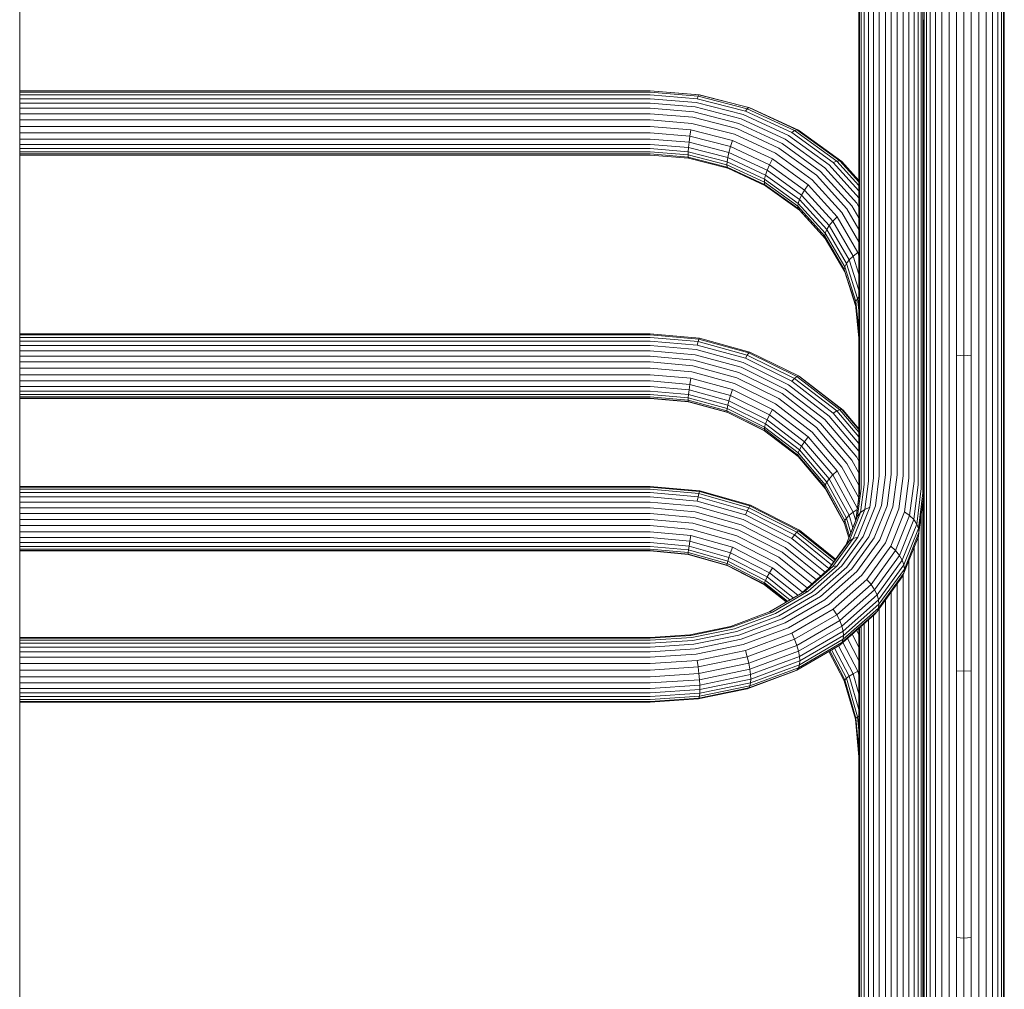
# Model space of a CAD drawing. Units: millimetres. Extents: x -2350 to 578302, y -1972 to 596964.
# Drawn here: x 1309 to 1717, y 2184 to 2586 of the extents above; entities that cross this region are included whole.
import ezdxf

# ---------------------------------------------------------------- set-up
doc = ezdxf.new("R2010")
doc.units = ezdxf.units.MM
doc.layers.add('Контур', color=7, linetype='Continuous', lineweight=15)

msp = doc.modelspace()

# ---------------------------------------------------------------- linework, layer by layer
at = {"layer": 'Контур'}
for p, q in [((1308.95, 2457.005), (1308.95, 2667.044)), ((1683.576, 2659.842), (1683.576, 2389.755)), ((1682.859, 2655.132), (1682.859, 2391.496)), ((1681.616, 2647.24), (1681.616, 2393.171)), ((1679.875, 2643.202), (1679.875, 2394.666)), ((1677.733, 2638.713), (1677.732, 2395.881)), ((1672.838, 2630.145), (1672.838, 2397.249)), ((1675.332, 2633.685), (1675.332, 2396.749)), ((1670.4, 2397.406), (1670.4, 2627.31)), ((1667.962, 2624.474), (1667.962, 2397.249)), ((1663.067, 2618.944), (1663.067, 2395.881)), ((1665.468, 2621.574), (1665.467, 2396.749)), ((1657, 2614.405), (1657, 2388.053)), ((1657.224, 2614.571), (1657.223, 2389.755)), ((1657.941, 2615.102), (1657.941, 2391.496)), ((1659.184, 2616.025), (1659.184, 2393.171)), ((1660.925, 2617.315), (1660.925, 2394.666)), ((1684.079, 2457.201), (1684.079, 2605.6)), ((1717.02, 2457.201), (1717.02, 2605.6)), ((1717.3, 2459.567), (1717.3, 2607.755)), ((1684.976, 2454.781), (1684.976, 2603.395)), ((1686.53, 2452.452), (1686.53, 2601.274)), ((1714.57, 2452.452), (1714.57, 2601.274)), ((1716.124, 2454.781), (1716.124, 2603.395)), ((1688.706, 2450.373), (1688.706, 2599.38)), ((1691.384, 2448.684), (1691.384, 2597.841)), ((1709.715, 2448.684), (1709.715, 2597.841)), ((1712.394, 2450.373), (1712.394, 2599.38)), ((1694.384, 2447.477), (1694.384, 2596.743)), ((1697.502, 2446.781), (1697.502, 2596.109)), ((1700.55, 2446.564), (1700.55, 2595.911)), ((1703.598, 2446.781), (1703.598, 2596.109)), ((1706.715, 2447.477), (1706.715, 2596.743)), ((1683.8, 2585.925), (1683.8, 2388.053)), ((1570.4, 2556.475), (1308.95, 2556.475)), ((1570.4, 2556.45), (1308.95, 2556.45)), ((1570.4, 2556.475), (1590.863, 2554.8)), ((1570.4, 2556.45), (1590.637, 2554.793)), ((1570.4, 2555.865), (1308.95, 2555.865)), ((1570.4, 2554.74), (1308.95, 2554.74)), ((1570.4, 2553.161), (1308.95, 2553.161)), ((1570.4, 2555.865), (1590.32, 2554.235)), ((1570.4, 2554.74), (1589.93, 2553.141)), ((1570.4, 2553.161), (1589.494, 2551.598)), ((1590.32, 2554.235), (1589.93, 2553.141)), ((1589.93, 2553.141), (1609.908, 2548.017)), ((1590.637, 2554.793), (1590.32, 2554.235)), ((1590.32, 2554.235), (1610.697, 2549.008)), ((1590.863, 2554.8), (1590.637, 2554.793)), ((1590.637, 2554.793), (1611.338, 2549.484)), ((1590.863, 2554.8), (1611.796, 2549.43)), ((1308.95, 2551.26), (1570.4, 2551.26)), ((1570.4, 2549.185), (1308.95, 2549.186)), ((1570.4, 2551.26), (1589.04, 2549.734)), ((1570.4, 2549.185), (1588.596, 2547.696)), ((1589.04, 2549.734), (1608.107, 2544.843)), ((1589.494, 2551.598), (1609.025, 2546.588)), ((1610.697, 2549.008), (1609.908, 2548.017)), ((1611.338, 2549.484), (1610.697, 2549.008)), ((1610.697, 2549.008), (1630.306, 2539.945)), ((1611.338, 2549.484), (1631.258, 2540.277)), ((1611.796, 2549.43), (1611.338, 2549.484)), ((1611.796, 2549.43), (1631.939, 2540.121)), ((1308.95, 2546.909), (1570.4, 2546.909)), ((1308.95, 2544.36), (1570.4, 2544.36)), ((1570.4, 2546.909), (1588.152, 2545.456)), ((1570.4, 2544.36), (1587.699, 2542.944)), ((1588.152, 2545.456), (1606.312, 2540.798)), ((1588.596, 2547.696), (1607.209, 2542.922)), ((1608.107, 2544.843), (1626.455, 2536.363)), ((1609.025, 2546.588), (1627.82, 2537.901)), ((1609.908, 2548.017), (1629.133, 2539.132)), ((1308.95, 2541.657), (1570.4, 2541.657)), ((1570.4, 2541.657), (1587.262, 2540.277)), ((1587.262, 2540.277), (1586.872, 2537.611)), ((1587.262, 2540.277), (1604.51, 2535.853)), ((1587.699, 2542.944), (1605.394, 2538.405)), ((1606.312, 2540.798), (1623.787, 2532.722)), ((1607.209, 2542.922), (1625.121, 2534.643)), ((1630.306, 2539.945), (1629.133, 2539.132)), ((1631.258, 2540.277), (1630.306, 2539.945)), ((1630.306, 2539.945), (1647.811, 2527.26)), ((1631.258, 2540.277), (1649.041, 2527.39)), ((1631.939, 2540.121), (1631.258, 2540.277)), ((1631.939, 2540.121), (1649.921, 2527.09)), ((1308.95, 2538.959), (1570.4, 2538.959)), ((1308.95, 2536.439), (1570.4, 2536.438)), ((1570.4, 2538.959), (1586.872, 2537.611)), ((1570.4, 2536.438), (1586.555, 2535.116)), ((1586.872, 2537.611), (1586.555, 2535.116)), ((1586.872, 2537.611), (1603.722, 2533.289)), ((1604.51, 2535.853), (1603.722, 2533.289)), ((1604.51, 2535.853), (1621.108, 2528.181)), ((1605.394, 2538.405), (1622.422, 2530.535)), ((1626.455, 2536.363), (1642.835, 2524.493)), ((1627.82, 2537.901), (1644.598, 2525.742)), ((1629.133, 2539.132), (1646.295, 2526.695)), ((1308.95, 2534.245), (1570.4, 2534.245)), ((1308.95, 2532.478), (1570.4, 2532.478)), ((1570.4, 2534.245), (1586.329, 2532.941)), ((1570.4, 2532.478), (1586.199, 2531.185)), ((1586.329, 2532.941), (1586.199, 2531.185)), ((1586.555, 2535.116), (1586.329, 2532.941)), ((1586.329, 2532.941), (1602.623, 2528.761)), ((1586.555, 2535.116), (1603.081, 2530.877)), ((1603.722, 2533.289), (1603.081, 2530.877)), ((1603.722, 2533.289), (1619.936, 2525.795)), ((1623.787, 2532.722), (1639.386, 2521.417)), ((1625.121, 2534.643), (1641.11, 2523.056)), ((1308.95, 2531.177), (1570.4, 2531.177)), ((1308.95, 2530.275), (1570.4, 2530.275)), ((1308.95, 2529.788), (1570.4, 2529.787)), ((1570.4, 2531.177), (1586.158, 2529.887)), ((1570.4, 2530.275), (1586.199, 2528.982)), ((1570.4, 2529.787), (1586.329, 2528.484)), ((1586.158, 2529.887), (1586.199, 2531.185)), ((1586.158, 2529.887), (1602.277, 2525.752)), ((1586.158, 2529.887), (1586.199, 2528.982)), ((1586.199, 2531.185), (1602.359, 2527.04)), ((1602.359, 2524.836), (1586.199, 2528.982)), ((1586.199, 2528.982), (1586.329, 2528.484)), ((1586.329, 2528.484), (1602.623, 2524.304)), ((1602.359, 2527.04), (1602.623, 2528.761)), ((1603.081, 2530.877), (1602.623, 2528.761)), ((1602.623, 2528.761), (1618.303, 2521.514)), ((1603.081, 2530.877), (1618.983, 2523.527)), ((1621.108, 2528.181), (1619.936, 2525.795)), ((1621.108, 2528.181), (1635.925, 2517.443)), ((1622.422, 2530.535), (1637.623, 2519.52)), ((1602.277, 2525.752), (1602.359, 2527.04)), ((1602.277, 2525.752), (1617.788, 2518.584)), ((1602.277, 2525.752), (1602.359, 2524.836)), ((1602.359, 2527.04), (1617.911, 2519.852)), ((1617.911, 2517.649), (1602.359, 2524.836)), ((1602.359, 2524.836), (1602.623, 2524.304)), ((1602.623, 2524.304), (1618.303, 2517.057)), ((1619.936, 2525.795), (1618.983, 2523.527)), ((1619.936, 2525.795), (1634.411, 2515.306)), ((1642.835, 2524.493), (1656.14, 2509.881)), ((1644.598, 2525.742), (1657, 2512.122)), ((1647.811, 2527.26), (1646.295, 2526.695)), ((1646.295, 2526.695), (1657, 2514.939)), ((1649.041, 2527.39), (1647.811, 2527.26)), ((1647.811, 2527.26), (1657, 2517.168)), ((1649.041, 2527.39), (1657, 2518.649)), ((1649.921, 2527.09), (1649.041, 2527.39)), ((1649.921, 2527.09), (1657, 2519.315)), ((1617.788, 2518.584), (1617.911, 2519.852)), ((1617.911, 2519.852), (1618.303, 2521.514)), ((1617.911, 2519.852), (1631.793, 2509.791)), ((1618.983, 2523.527), (1618.303, 2521.514)), ((1618.303, 2521.514), (1632.301, 2511.371)), ((1618.983, 2523.527), (1633.18, 2513.24)), ((1637.623, 2519.52), (1649.971, 2505.958)), ((1639.386, 2521.417), (1652.059, 2507.5)), ((1641.11, 2523.056), (1654.099, 2508.791)), ((1617.788, 2518.584), (1631.635, 2508.549)), ((1617.788, 2518.584), (1617.911, 2517.649)), ((1631.793, 2507.588), (1617.911, 2517.649)), ((1617.911, 2517.649), (1618.303, 2517.057)), ((1618.303, 2517.057), (1632.301, 2506.914)), ((1635.925, 2517.443), (1634.411, 2515.306)), ((1635.925, 2517.443), (1647.962, 2504.225)), ((1631.793, 2509.791), (1632.301, 2511.371)), ((1633.18, 2513.24), (1632.301, 2511.371)), ((1632.301, 2511.371), (1643.671, 2498.883)), ((1634.411, 2515.306), (1633.18, 2513.24)), ((1633.18, 2513.24), (1644.712, 2500.575)), ((1634.411, 2515.306), (1646.169, 2502.392)), ((1631.635, 2508.549), (1631.793, 2509.791)), ((1631.635, 2508.549), (1642.884, 2496.196)), ((1631.635, 2508.549), (1631.793, 2507.588)), ((1631.793, 2509.791), (1643.071, 2497.407)), ((1631.793, 2507.588), (1643.071, 2495.203)), ((1631.793, 2507.588), (1632.301, 2506.914)), ((1652.059, 2507.5), (1657, 2498.991)), ((1654.099, 2508.791), (1657, 2503.796)), ((1656.14, 2509.881), (1657, 2508.4)), ((1632.301, 2506.914), (1643.26, 2494.878)), ((1647.962, 2504.225), (1646.169, 2502.392)), ((1647.962, 2504.225), (1656.561, 2489.418)), ((1649.971, 2505.958), (1657, 2493.854)), ((1644.712, 2500.575), (1643.671, 2498.883)), ((1646.169, 2502.392), (1644.712, 2500.575)), ((1644.712, 2500.575), (1652.95, 2486.388)), ((1646.169, 2502.392), (1654.569, 2487.927)), ((1642.884, 2496.196), (1643.071, 2497.407)), ((1642.884, 2496.196), (1650.919, 2482.358)), ((1642.884, 2496.196), (1643.071, 2495.203)), ((1643.071, 2497.407), (1643.671, 2498.883)), ((1643.071, 2497.407), (1651.128, 2483.533)), ((1643.071, 2495.203), (1651.128, 2481.33)), ((1643.671, 2498.883), (1651.794, 2484.895)), ((1654.569, 2487.927), (1652.95, 2486.388)), ((1656.561, 2489.418), (1654.569, 2487.927)), ((1657, 2480.384), (1654.569, 2487.927)), ((1657, 2488.055), (1656.561, 2489.418)), ((1650.919, 2482.358), (1651.128, 2483.533)), ((1651.128, 2483.533), (1651.794, 2484.895)), ((1651.128, 2483.533), (1655.774, 2469.115)), ((1652.95, 2486.388), (1651.794, 2484.895)), ((1656.479, 2470.359), (1651.794, 2484.895)), ((1657, 2473.823), (1652.95, 2486.388)), ((1650.919, 2482.358), (1655.554, 2467.978)), ((1650.919, 2482.358), (1651.128, 2481.33)), ((1655.612, 2467.416), (1651.128, 2481.33)), ((1656.479, 2470.359), (1657, 2470.907)), ((1655.554, 2467.978), (1655.774, 2469.115)), ((1655.554, 2467.978), (1657, 2453.92)), ((1655.774, 2469.115), (1656.479, 2470.359)), ((1657, 2457.194), (1655.774, 2469.115)), ((1657, 2465.294), (1656.479, 2470.359)), ((1717.3, 2329.793), (1717.3, 2459.567)), ((1308.95, 2264.945), (1308.95, 2457.005)), ((1570.4, 2455.66), (1308.95, 2455.66)), ((1570.4, 2455.214), (1308.95, 2455.214)), ((1570.4, 2454.217), (1308.95, 2454.217)), ((1570.4, 2455.66), (1590.864, 2453.873)), ((1570.4, 2455.214), (1590.637, 2453.447)), ((1570.4, 2454.217), (1590.321, 2452.477)), ((1684.079, 2327.242), (1684.079, 2457.201)), ((1684.976, 2324.632), (1684.976, 2454.781)), ((1716.124, 2324.632), (1716.124, 2454.781)), ((1717.02, 2327.242), (1717.02, 2457.201)), ((1570.4, 2452.713), (1308.95, 2452.713)), ((1570.4, 2450.811), (1308.95, 2450.811)), ((1570.4, 2452.713), (1589.931, 2451.007)), ((1570.4, 2450.811), (1589.494, 2449.144)), ((1589.931, 2451.007), (1590.321, 2452.477)), ((1589.931, 2451.007), (1609.909, 2445.541)), ((1590.321, 2452.477), (1590.637, 2453.447)), ((1590.321, 2452.477), (1610.698, 2446.902)), ((1590.637, 2453.447), (1590.864, 2453.873)), ((1590.637, 2453.447), (1611.338, 2447.784)), ((1590.864, 2453.873), (1611.796, 2448.146)), ((1657, 2453.92), (1657, 2388.051)), ((1686.53, 2322.121), (1686.53, 2452.452)), ((1688.706, 2319.88), (1688.706, 2450.373)), ((1712.394, 2319.88), (1712.394, 2450.373)), ((1714.57, 2322.121), (1714.57, 2452.452)), ((1570.4, 2448.658), (1308.95, 2448.658)), ((1570.4, 2446.406), (1308.95, 2446.406)), ((1570.4, 2448.658), (1589.04, 2447.03)), ((1570.4, 2446.406), (1588.597, 2444.818)), ((1589.04, 2447.03), (1608.107, 2441.814)), ((1589.494, 2449.144), (1609.025, 2443.8)), ((1609.909, 2445.541), (1610.698, 2446.902)), ((1610.698, 2446.902), (1611.338, 2447.784)), ((1630.306, 2437.235), (1610.698, 2446.902)), ((1611.338, 2447.784), (1611.796, 2448.146)), ((1631.258, 2437.963), (1611.338, 2447.784)), ((1631.939, 2438.216), (1611.796, 2448.146)), ((1691.384, 2318.059), (1691.384, 2448.684)), ((1694.384, 2316.758), (1694.384, 2447.477)), ((1697.502, 2316.007), (1697.502, 2446.781)), ((1700.55, 2446.564), (1697.502, 2446.781)), ((1700.55, 2446.564), (1703.598, 2446.781)), ((1700.55, 2315.774), (1700.55, 2446.564)), ((1703.598, 2316.007), (1703.598, 2446.781)), ((1706.715, 2316.758), (1706.715, 2447.477)), ((1709.715, 2318.059), (1709.715, 2448.684)), ((1570.4, 2444.017), (1308.95, 2444.017)), ((1570.4, 2444.017), (1588.153, 2442.467)), ((1588.153, 2442.467), (1606.312, 2437.499)), ((1588.597, 2444.818), (1607.21, 2439.725)), ((1627.82, 2434.534), (1609.025, 2443.8)), ((1629.134, 2436.064), (1609.909, 2445.541)), ((1570.4, 2441.424), (1308.95, 2441.424)), ((1570.4, 2438.757), (1308.95, 2438.757)), ((1570.4, 2441.424), (1587.699, 2439.913)), ((1570.4, 2438.757), (1587.262, 2437.285)), ((1587.699, 2439.913), (1605.394, 2435.072)), ((1625.121, 2430.895), (1607.21, 2439.725)), ((1626.456, 2432.768), (1608.107, 2441.814)), ((1630.306, 2437.235), (1631.258, 2437.963)), ((1631.258, 2437.963), (1631.939, 2438.216)), ((1649.042, 2424.217), (1631.258, 2437.963)), ((1632.331, 2438.02), (1631.939, 2438.216)), ((1649.921, 2424.316), (1631.939, 2438.216)), ((1650.428, 2424.032), (1632.331, 2438.02)), ((1570.4, 2436.183), (1308.95, 2436.184)), ((1570.4, 2433.869), (1308.95, 2433.869)), ((1570.4, 2436.183), (1586.872, 2434.745)), ((1570.4, 2433.869), (1586.556, 2432.458)), ((1586.556, 2432.458), (1586.872, 2434.745)), ((1586.872, 2434.745), (1587.262, 2437.285)), ((1586.872, 2434.745), (1603.722, 2430.135)), ((1587.262, 2437.285), (1604.511, 2432.566)), ((1622.422, 2426.677), (1605.394, 2435.072)), ((1623.787, 2428.884), (1606.312, 2437.499)), ((1644.599, 2421.565), (1627.82, 2434.534)), ((1629.134, 2436.064), (1630.306, 2437.235)), ((1646.296, 2422.797), (1629.134, 2436.064)), ((1647.811, 2423.704), (1630.306, 2437.235)), ((1570.4, 2431.948), (1308.95, 2431.948)), ((1570.4, 2430.499), (1308.95, 2430.499)), ((1570.4, 2431.948), (1586.33, 2430.557)), ((1570.4, 2430.499), (1586.199, 2429.119)), ((1586.33, 2430.557), (1586.199, 2429.119)), ((1586.33, 2430.557), (1586.556, 2432.458)), ((1586.33, 2430.557), (1602.623, 2426.099)), ((1586.556, 2432.458), (1603.081, 2427.937)), ((1603.081, 2427.937), (1603.722, 2430.135)), ((1603.722, 2430.135), (1604.511, 2432.566)), ((1619.936, 2422.142), (1603.722, 2430.135)), ((1621.109, 2424.383), (1604.511, 2432.566)), ((1641.111, 2418.535), (1625.121, 2430.895)), ((1642.835, 2420.107), (1626.456, 2432.768)), ((1570.4, 2429.536), (1308.95, 2429.536)), ((1570.4, 2429), (1308.95, 2429)), ((1308.95, 2428.916), (1570.4, 2428.916)), ((1570.4, 2429.536), (1586.158, 2428.161)), ((1570.4, 2429), (1586.199, 2427.62)), ((1570.4, 2428.916), (1586.33, 2427.525)), ((1586.158, 2428.161), (1586.199, 2429.119)), ((1586.158, 2428.161), (1602.277, 2423.75)), ((1586.158, 2428.161), (1586.199, 2427.62)), ((1586.199, 2429.119), (1602.36, 2424.698)), ((1586.199, 2427.62), (1602.36, 2423.199)), ((1586.199, 2427.62), (1586.33, 2427.525)), ((1586.33, 2427.525), (1602.623, 2423.067)), ((1602.36, 2424.698), (1602.623, 2426.099)), ((1602.623, 2426.099), (1603.081, 2427.937)), ((1618.303, 2418.369), (1602.623, 2426.099)), ((1618.984, 2420.097), (1603.081, 2427.937)), ((1637.623, 2414.927), (1622.422, 2426.677)), ((1639.387, 2416.825), (1623.787, 2428.884)), ((1602.277, 2423.75), (1602.36, 2424.698)), ((1602.277, 2423.75), (1617.789, 2416.103)), ((1602.277, 2423.75), (1602.36, 2423.199)), ((1602.36, 2424.698), (1617.911, 2417.031)), ((1602.36, 2423.199), (1602.623, 2423.067)), ((1617.911, 2415.532), (1602.36, 2423.199)), ((1617.918, 2415.527), (1602.623, 2423.067)), ((1618.984, 2420.097), (1619.936, 2422.142)), ((1619.936, 2422.142), (1621.109, 2424.383)), ((1634.411, 2410.953), (1619.936, 2422.142)), ((1635.926, 2412.929), (1621.109, 2424.383)), ((1657, 2407.038), (1644.599, 2421.565)), ((1646.296, 2422.797), (1647.811, 2423.704)), ((1657, 2410.259), (1646.296, 2422.797)), ((1647.811, 2423.704), (1649.042, 2424.217)), ((1657, 2412.94), (1647.811, 2423.704)), ((1649.042, 2424.217), (1649.921, 2424.316)), ((1657, 2414.894), (1649.042, 2424.217)), ((1650.428, 2424.032), (1649.921, 2424.316)), ((1657, 2416.023), (1649.921, 2424.316)), ((1657, 2416.333), (1650.428, 2424.032)), ((1617.911, 2417.031), (1618.303, 2418.369)), ((1618.303, 2418.369), (1618.984, 2420.097)), ((1632.301, 2407.549), (1618.303, 2418.369)), ((1633.18, 2409.123), (1618.984, 2420.097)), ((1654.1, 2403.319), (1641.111, 2418.535)), ((1656.141, 2404.52), (1642.835, 2420.107)), ((1617.789, 2416.103), (1617.911, 2417.031)), ((1617.789, 2416.103), (1631.636, 2405.399)), ((1617.789, 2416.103), (1617.911, 2415.532)), ((1617.911, 2417.031), (1631.794, 2406.3)), ((1631.794, 2404.801), (1617.911, 2415.532)), ((1649.971, 2400.461), (1637.623, 2414.927)), ((1652.059, 2401.98), (1639.387, 2416.825)), ((1633.18, 2409.123), (1634.411, 2410.953)), ((1634.411, 2410.953), (1635.926, 2412.929)), ((1646.169, 2397.179), (1634.411, 2410.953)), ((1647.963, 2398.829), (1635.926, 2412.929)), ((1631.636, 2405.399), (1631.794, 2406.3)), ((1631.636, 2405.399), (1642.884, 2392.223)), ((1631.636, 2405.399), (1631.794, 2404.801)), ((1631.794, 2406.3), (1632.301, 2407.549)), ((1631.794, 2406.3), (1643.071, 2393.089)), ((1632.301, 2407.549), (1633.18, 2409.123)), ((1643.671, 2394.229), (1632.301, 2407.549)), ((1644.712, 2395.614), (1633.18, 2409.123)), ((1309.076, 2403.432), (1308.95, 2404.791)), ((1308.95, 2402.072), (1309.076, 2403.432)), ((1643.071, 2391.59), (1631.794, 2404.801)), ((1657, 2392.905), (1652.059, 2401.98)), ((1657, 2397.993), (1654.1, 2403.319)), ((1657, 2402.942), (1656.141, 2404.52)), ((1644.712, 2395.614), (1646.169, 2397.179)), ((1646.169, 2397.179), (1647.963, 2398.829)), ((1654.569, 2381.749), (1646.169, 2397.179)), ((1656.396, 2383.338), (1647.963, 2398.829)), ((1656.948, 2387.647), (1649.971, 2400.461)), ((1667.962, 2397.249), (1666.333, 2384.535)), ((1670.4, 2397.406), (1668.73, 2384.374)), ((1672.838, 2397.249), (1671.128, 2383.9)), ((1642.884, 2392.223), (1643.071, 2393.089)), ((1643.071, 2393.089), (1643.671, 2394.229)), ((1643.071, 2393.089), (1651.128, 2378.29)), ((1643.671, 2394.229), (1644.712, 2395.614)), ((1651.795, 2379.308), (1643.671, 2394.229)), ((1652.951, 2380.481), (1644.712, 2395.614)), ((1659.184, 2393.171), (1657.702, 2381.601)), ((1660.925, 2394.666), (1659.413, 2382.869)), ((1663.067, 2395.881), (1661.52, 2383.805)), ((1665.467, 2396.749), (1663.88, 2384.36)), ((1675.332, 2396.749), (1673.581, 2383.074)), ((1677.732, 2395.881), (1675.94, 2381.894)), ((1679.875, 2394.666), (1678.047, 2380.4)), ((1681.616, 2393.171), (1679.759, 2378.678)), ((1570.4, 2392.456), (1308.95, 2392.457)), ((1570.4, 2392.147), (1308.95, 2392.148)), ((1570.4, 2391.304), (1308.95, 2391.304)), ((1570.4, 2389.928), (1308.95, 2389.928)), ((1570.4, 2392.456), (1590.994, 2390.591)), ((1570.4, 2392.147), (1590.864, 2390.294)), ((1570.4, 2391.304), (1590.637, 2389.471)), ((1570.4, 2389.928), (1590.321, 2388.124)), ((1590.321, 2388.124), (1590.637, 2389.471)), ((1590.637, 2389.471), (1590.864, 2390.294)), ((1590.637, 2389.471), (1611.338, 2383.595)), ((1590.994, 2390.591), (1590.864, 2390.294)), ((1590.864, 2390.294), (1611.796, 2384.353)), ((1612.06, 2384.612), (1590.994, 2390.591)), ((1642.884, 2392.223), (1650.92, 2377.462)), ((1642.884, 2392.223), (1643.071, 2391.59)), ((1651.116, 2376.812), (1643.071, 2391.59)), ((1657.223, 2389.755), (1655.774, 2378.44)), ((1657.941, 2391.496), (1656.479, 2380.088)), ((1682.859, 2391.496), (1680.982, 2376.84)), ((1683.576, 2389.755), (1681.687, 2375.006)), ((1570.4, 2388.091), (1308.95, 2388.091)), ((1570.4, 2385.921), (1308.95, 2385.921)), ((1570.4, 2388.091), (1589.931, 2386.323)), ((1570.4, 2385.921), (1589.494, 2384.191)), ((1589.931, 2386.323), (1590.321, 2388.124)), ((1589.931, 2386.323), (1609.909, 2380.652)), ((1590.321, 2388.124), (1610.698, 2382.34)), ((1655.766, 2378.419), (1657, 2388.053)), ((1681.907, 2373.275), (1683.8, 2388.053)), ((1683.576, 2386.307), (1683.576, 2155.016)), ((1683.8, 2379.369), (1683.8, 2388.052)), ((1570.4, 2383.573), (1308.95, 2383.573)), ((1570.4, 2381.202), (1308.95, 2381.202)), ((1570.4, 2383.573), (1589.04, 2381.885)), ((1570.4, 2381.202), (1588.596, 2379.554)), ((1589.04, 2381.885), (1608.107, 2376.474)), ((1589.494, 2384.191), (1609.025, 2378.648)), ((1609.909, 2380.652), (1610.698, 2382.34)), ((1610.698, 2382.34), (1611.338, 2383.595)), ((1630.306, 2372.313), (1610.698, 2382.34)), ((1611.338, 2383.595), (1611.796, 2384.353)), ((1631.258, 2373.408), (1611.338, 2383.595)), ((1612.06, 2384.612), (1611.796, 2384.353)), ((1631.939, 2374.052), (1611.796, 2384.353)), ((1612.06, 2384.612), (1632.331, 2374.245)), ((1657.702, 2381.601), (1652.95, 2369.766)), ((1652.951, 2380.481), (1654.569, 2381.749)), ((1654.569, 2381.749), (1656.339, 2382.891)), ((1659.413, 2382.869), (1654.569, 2370.802)), ((1655.657, 2378.149), (1654.569, 2381.749)), ((1656.479, 2380.088), (1657.702, 2381.601)), ((1661.52, 2383.805), (1656.561, 2371.452)), ((1657.702, 2381.601), (1659.413, 2382.869)), ((1663.88, 2384.36), (1658.793, 2371.687)), ((1659.413, 2382.869), (1661.52, 2383.805)), ((1666.333, 2384.535), (1661.112, 2371.53)), ((1668.73, 2384.374), (1663.379, 2371.043)), ((1671.128, 2383.9), (1665.646, 2370.244)), ((1673.581, 2383.074), (1667.965, 2369.086)), ((1675.94, 2381.894), (1670.196, 2367.586)), ((1678.047, 2380.4), (1675.94, 2381.894)), ((1682.859, 2380.71), (1682.859, 2156.467)), ((1570.4, 2378.759), (1308.95, 2378.76)), ((1570.4, 2378.759), (1588.153, 2377.152)), ((1588.153, 2377.152), (1606.312, 2371.998)), ((1588.596, 2379.554), (1607.21, 2374.271)), ((1627.82, 2369.036), (1609.025, 2378.648)), ((1629.134, 2370.821), (1609.909, 2380.652)), ((1650.92, 2377.462), (1651.128, 2378.29)), ((1650.92, 2377.462), (1652.836, 2371.122)), ((1651.128, 2378.29), (1651.795, 2379.308)), ((1651.128, 2378.29), (1653.097, 2371.772)), ((1651.696, 2368.282), (1655.774, 2378.44)), ((1656.479, 2380.088), (1651.794, 2368.418)), ((1651.795, 2379.308), (1652.951, 2380.481)), ((1653.653, 2373.157), (1651.795, 2379.308)), ((1654.515, 2375.304), (1652.951, 2380.481)), ((1655.774, 2378.44), (1656.479, 2380.088)), ((1678.047, 2380.4), (1672.189, 2365.806)), ((1679.759, 2378.678), (1673.807, 2363.852)), ((1680.982, 2376.84), (1674.963, 2361.849)), ((1679.759, 2378.678), (1678.047, 2380.4)), ((1680.982, 2376.84), (1679.759, 2378.678)), ((1681.687, 2375.006), (1680.982, 2376.84)), ((1683.8, 2379.366), (1683.8, 2153.598)), ((1570.4, 2376.183), (1308.95, 2376.183)), ((1570.4, 2373.615), (1308.95, 2373.615)), ((1570.4, 2376.183), (1587.699, 2374.616)), ((1570.4, 2373.615), (1587.262, 2372.088)), ((1587.699, 2374.616), (1605.394, 2369.594)), ((1625.121, 2365.111), (1607.21, 2374.271)), ((1626.456, 2367.09), (1608.107, 2376.474)), ((1630.306, 2372.313), (1631.258, 2373.408)), ((1631.258, 2373.408), (1631.939, 2374.052)), ((1646.54, 2361.154), (1631.258, 2373.408)), ((1632.331, 2374.245), (1631.939, 2374.052)), ((1647.084, 2361.907), (1631.939, 2374.052)), ((1647.317, 2362.229), (1632.331, 2374.245)), ((1675.63, 2359.92), (1681.687, 2375.006)), ((1675.838, 2358.159), (1681.907, 2373.275)), ((1681.907, 2373.275), (1681.687, 2375.006)), ((1681.907, 2373.275), (1681.687, 2371.603)), ((1570.4, 2371.221), (1308.95, 2371.221)), ((1570.4, 2369.161), (1308.95, 2369.161)), ((1570.4, 2371.221), (1586.872, 2369.73)), ((1570.4, 2369.161), (1586.556, 2367.697)), ((1586.556, 2367.697), (1586.872, 2369.73)), ((1586.872, 2369.73), (1587.262, 2372.088)), ((1586.872, 2369.73), (1603.722, 2364.947)), ((1587.262, 2372.088), (1604.51, 2367.192)), ((1622.422, 2360.886), (1605.394, 2369.594)), ((1623.787, 2363.061), (1606.312, 2371.998)), ((1642.998, 2356.866), (1627.82, 2369.036)), ((1629.134, 2370.821), (1630.306, 2372.313)), ((1644.575, 2358.438), (1629.134, 2370.821)), ((1645.689, 2359.978), (1630.306, 2372.313)), ((1652.95, 2369.766), (1644.712, 2358.376)), ((1654.569, 2370.802), (1646.169, 2359.19)), ((1656.561, 2371.452), (1647.962, 2359.565)), ((1658.793, 2371.687), (1649.971, 2359.492)), ((1652.95, 2369.766), (1651.794, 2368.418)), ((1661.112, 2371.53), (1652.059, 2359.015)), ((1654.569, 2370.802), (1652.95, 2369.766)), ((1663.379, 2371.043), (1654.099, 2358.216)), ((1656.561, 2371.452), (1654.569, 2370.802)), ((1665.646, 2370.244), (1656.14, 2357.104)), ((1667.965, 2369.086), (1658.228, 2355.626)), ((1675.63, 2356.516), (1681.687, 2371.603)), ((1681.616, 2371.426), (1681.616, 2157.862)), ((1570.4, 2367.55), (1308.95, 2367.55)), ((1570.4, 2366.443), (1308.95, 2366.443)), ((1570.4, 2365.832), (1308.95, 2365.832)), ((1570.4, 2365.663), (1308.95, 2365.663)), ((1570.4, 2367.55), (1586.329, 2366.107)), ((1570.4, 2366.443), (1586.199, 2365.012)), ((1570.4, 2365.832), (1586.158, 2364.405)), ((1570.4, 2365.663), (1586.199, 2364.232)), ((1586.158, 2364.405), (1586.199, 2365.012)), ((1586.158, 2364.405), (1602.277, 2359.83)), ((1586.158, 2364.405), (1586.199, 2364.232)), ((1586.329, 2366.107), (1586.199, 2365.012)), ((1586.199, 2365.012), (1602.36, 2360.425)), ((1586.329, 2366.107), (1586.556, 2367.697)), ((1586.329, 2366.107), (1602.623, 2361.482)), ((1586.556, 2367.697), (1603.081, 2363.007)), ((1603.081, 2363.007), (1603.722, 2364.947)), ((1603.722, 2364.947), (1604.51, 2367.192)), ((1619.936, 2356.655), (1603.722, 2364.947)), ((1621.109, 2358.704), (1604.51, 2367.192)), ((1639.381, 2353.677), (1625.121, 2365.111)), ((1641.192, 2355.273), (1626.456, 2367.09)), ((1651.794, 2368.418), (1644.211, 2357.935)), ((1670.196, 2367.586), (1660.237, 2353.817)), ((1672.189, 2365.806), (1662.03, 2351.763)), ((1672.189, 2365.806), (1670.196, 2367.586)), ((1673.807, 2363.852), (1672.189, 2365.806)), ((1679.875, 2367.091), (1679.875, 2159.108)), ((1586.199, 2364.232), (1602.36, 2359.646)), ((1602.277, 2359.83), (1602.36, 2360.425)), ((1602.36, 2360.425), (1602.623, 2361.482)), ((1602.36, 2360.425), (1617.911, 2352.472)), ((1602.623, 2361.482), (1603.081, 2363.007)), ((1618.303, 2353.463), (1602.623, 2361.482)), ((1618.984, 2354.874), (1603.081, 2363.007)), ((1635.585, 2350.33), (1622.422, 2360.886)), ((1637.528, 2352.043), (1623.787, 2363.061)), ((1673.807, 2363.852), (1663.487, 2349.585)), ((1674.963, 2361.849), (1664.527, 2347.423)), ((1674.963, 2361.849), (1673.807, 2363.852)), ((1675.63, 2359.92), (1674.963, 2361.849)), ((1677.733, 2361.754), (1677.732, 2160.121)), ((1602.277, 2359.83), (1617.789, 2351.897)), ((1602.277, 2359.83), (1602.36, 2359.646)), ((1617.911, 2351.692), (1602.36, 2359.646)), ((1618.984, 2354.874), (1619.936, 2356.655)), ((1619.936, 2356.655), (1621.109, 2358.704)), ((1631.609, 2347.295), (1619.936, 2356.655)), ((1633.664, 2348.636), (1621.109, 2358.704)), ((1644.712, 2358.376), (1633.18, 2348.209)), ((1646.169, 2359.19), (1634.411, 2348.823)), ((1647.962, 2359.565), (1635.925, 2348.953)), ((1649.971, 2359.492), (1637.623, 2348.605)), ((1652.059, 2359.015), (1639.386, 2347.843)), ((1654.099, 2358.216), (1641.11, 2346.764)), ((1656.14, 2357.104), (1642.835, 2345.373)), ((1646.169, 2359.19), (1644.712, 2358.376)), ((1647.962, 2359.565), (1646.169, 2359.19)), ((1665.128, 2345.401), (1675.63, 2359.92)), ((1665.128, 2341.998), (1675.63, 2356.516)), ((1665.315, 2343.612), (1675.838, 2358.159)), ((1675.63, 2356.516), (1674.963, 2354.964)), ((1675.838, 2358.159), (1675.63, 2359.92)), ((1675.838, 2358.159), (1675.63, 2356.516)), ((1617.789, 2351.897), (1617.911, 2352.472)), ((1617.911, 2352.472), (1618.303, 2353.463)), ((1617.911, 2352.472), (1627.412, 2344.854)), ((1618.303, 2353.463), (1618.984, 2354.874)), ((1628.356, 2345.403), (1618.303, 2353.463)), ((1629.77, 2346.226), (1618.984, 2354.874)), ((1658.228, 2355.626), (1644.598, 2343.61)), ((1660.237, 2353.817), (1646.295, 2341.526)), ((1662.03, 2351.763), (1660.237, 2353.817)), ((1674.963, 2354.964), (1664.527, 2340.538)), ((1675.332, 2355.824), (1675.332, 2160.844)), ((1617.789, 2351.897), (1626.925, 2344.571)), ((1617.789, 2351.897), (1617.911, 2351.692)), ((1626.848, 2344.526), (1617.911, 2351.692)), ((1633.18, 2348.209), (1619.451, 2340.223)), ((1634.411, 2348.823), (1619.936, 2340.402)), ((1635.925, 2348.953), (1621.108, 2340.333)), ((1637.623, 2348.605), (1622.422, 2339.762)), ((1634.411, 2348.823), (1633.18, 2348.209)), ((1635.925, 2348.953), (1634.411, 2348.823)), ((1662.03, 2351.763), (1647.811, 2339.227)), ((1663.487, 2349.585), (1649.041, 2336.85)), ((1663.487, 2349.585), (1662.03, 2351.763)), ((1664.527, 2347.423), (1663.487, 2349.585)), ((1670.4, 2161.391), (1670.4, 2348.656)), ((1672.838, 2352.027), (1672.838, 2161.261)), ((1639.386, 2347.843), (1623.787, 2338.767)), ((1641.11, 2346.764), (1625.121, 2337.462)), ((1642.835, 2345.373), (1626.455, 2335.844)), ((1664.527, 2347.423), (1649.921, 2334.545)), ((1650.427, 2332.441), (1665.128, 2345.401)), ((1665.128, 2345.401), (1664.527, 2347.423)), ((1665.315, 2343.612), (1665.128, 2345.401)), ((1667.962, 2345.286), (1667.962, 2161.261)), ((1619.936, 2340.402), (1603.722, 2334.386)), ((1621.108, 2340.333), (1604.51, 2334.174)), ((1621.108, 2340.333), (1619.936, 2340.402)), ((1644.598, 2343.61), (1627.82, 2333.848)), ((1646.295, 2341.526), (1629.133, 2331.542)), ((1647.811, 2339.227), (1646.295, 2341.526)), ((1664.527, 2340.538), (1649.921, 2327.66)), ((1650.427, 2329.038), (1665.128, 2341.998)), ((1650.586, 2330.626), (1665.315, 2343.612)), ((1663.487, 2339.35), (1664.527, 2340.538)), ((1665.128, 2341.998), (1664.527, 2340.538)), ((1665.315, 2343.612), (1665.128, 2341.998)), ((1665.467, 2341.838), (1665.467, 2160.844)), ((1622.422, 2339.762), (1605.394, 2333.444)), ((1623.787, 2338.767), (1606.312, 2332.284)), ((1625.121, 2337.462), (1607.209, 2330.816)), ((1626.455, 2335.844), (1608.107, 2329.036)), ((1647.811, 2339.227), (1630.306, 2329.043)), ((1649.041, 2336.85), (1631.258, 2326.504)), ((1649.041, 2336.85), (1647.811, 2339.227)), ((1663.487, 2339.35), (1649.041, 2326.615)), ((1649.921, 2334.545), (1649.041, 2336.85)), ((1660.925, 2337.092), (1660.925, 2159.108)), ((1663.067, 2338.981), (1663.067, 2160.121)), ((1586.872, 2330.917), (1603.722, 2334.386)), ((1587.262, 2330.623), (1604.51, 2334.174)), ((1587.699, 2329.8), (1605.394, 2333.444)), ((1588.152, 2328.544), (1606.312, 2332.284)), ((1604.51, 2334.174), (1603.722, 2334.386)), ((1627.82, 2333.848), (1609.025, 2326.875)), ((1649.921, 2334.545), (1631.939, 2324.083)), ((1632.331, 2321.913), (1650.427, 2332.441)), ((1650.427, 2332.441), (1649.921, 2334.545)), ((1650.586, 2330.626), (1650.427, 2332.441)), ((1657, 2330.98), (1656.048, 2332.792)), ((1657, 2333.631), (1657, 2153.594)), ((1657, 2333.631), (1657, 2153.598)), ((1657.224, 2333.828), (1657.223, 2155.016)), ((1657.941, 2334.461), (1657.941, 2156.467)), ((1659.184, 2335.557), (1659.184, 2157.862)), ((1570.4, 2329.834), (1308.95, 2329.835)), ((1570.4, 2329.515), (1308.95, 2329.515)), ((1570.4, 2328.664), (1308.95, 2328.664)), ((1570.4, 2329.834), (1586.872, 2330.917)), ((1570.4, 2329.515), (1587.262, 2330.623)), ((1570.4, 2328.664), (1587.699, 2329.8)), ((1570.4, 2327.378), (1588.152, 2328.544)), ((1586.872, 2330.917), (1587.262, 2330.623)), ((1588.596, 2326.983), (1607.209, 2330.816)), ((1589.04, 2325.11), (1608.107, 2329.036)), ((1629.133, 2331.542), (1609.908, 2324.409)), ((1630.306, 2329.043), (1610.697, 2321.767)), ((1630.306, 2329.043), (1629.133, 2331.542)), ((1631.258, 2326.504), (1630.306, 2329.043)), ((1649.921, 2327.66), (1631.939, 2317.199)), ((1632.331, 2318.509), (1650.427, 2329.038)), ((1632.454, 2320.077), (1650.586, 2330.626)), ((1649.041, 2326.615), (1649.921, 2327.66)), ((1650.427, 2329.038), (1649.921, 2327.66)), ((1656.561, 2315.811), (1650.306, 2327.73)), ((1650.586, 2330.626), (1650.427, 2329.038)), ((1657, 2320.299), (1652.216, 2329.414)), ((1657, 2325.739), (1654.168, 2331.134)), ((1717.3, 2220.036), (1717.3, 2329.793)), ((1570.4, 2327.378), (1308.95, 2327.378)), ((1308.95, 2325.788), (1570.4, 2325.788)), ((1570.4, 2323.885), (1308.95, 2323.886)), ((1570.4, 2325.788), (1588.596, 2326.983)), ((1570.4, 2323.885), (1589.04, 2325.11)), ((1589.494, 2322.853), (1609.025, 2326.875)), ((1589.93, 2320.295), (1609.908, 2324.409)), ((1610.697, 2321.767), (1609.908, 2324.409)), ((1631.258, 2326.504), (1611.338, 2319.113)), ((1631.939, 2324.083), (1611.796, 2316.61)), ((1649.041, 2326.615), (1631.258, 2316.269)), ((1631.939, 2324.083), (1631.258, 2326.504)), ((1632.331, 2321.913), (1631.939, 2324.083)), ((1644.529, 2323.99), (1650.92, 2311.813)), ((1644.878, 2324.193), (1651.128, 2312.284)), ((1651.795, 2312.944), (1645.654, 2324.644)), ((1652.951, 2313.779), (1646.876, 2325.355)), ((1654.569, 2314.754), (1648.507, 2326.304)), ((1684.079, 2217.328), (1684.079, 2327.242)), ((1684.976, 2214.559), (1684.976, 2324.632)), ((1716.124, 2214.559), (1716.124, 2324.632)), ((1717.02, 2217.328), (1717.02, 2327.242)), ((1570.4, 2321.598), (1308.95, 2321.599)), ((1570.4, 2321.598), (1589.494, 2322.853)), ((1570.4, 2319.012), (1589.93, 2320.295)), ((1589.93, 2320.295), (1590.32, 2317.572)), ((1590.32, 2317.572), (1610.697, 2321.767)), ((1611.338, 2319.113), (1610.697, 2321.767)), ((1612.06, 2314.392), (1632.331, 2321.913)), ((1612.142, 2312.541), (1632.454, 2320.077)), ((1632.454, 2320.077), (1632.331, 2321.913)), ((1632.454, 2320.077), (1632.331, 2318.509)), ((1686.53, 2211.894), (1686.53, 2322.121)), ((1688.706, 2209.515), (1688.706, 2319.88)), ((1712.394, 2209.515), (1712.394, 2319.88)), ((1714.57, 2211.894), (1714.57, 2322.121)), ((1570.4, 2319.012), (1308.95, 2319.012)), ((1570.4, 2316.262), (1308.95, 2316.263)), ((1570.4, 2316.262), (1590.32, 2317.572)), ((1590.32, 2317.572), (1590.637, 2314.85)), ((1590.637, 2314.85), (1611.338, 2319.113)), ((1590.863, 2312.3), (1611.796, 2316.61)), ((1630.306, 2315.817), (1610.697, 2308.541)), ((1611.796, 2316.61), (1611.338, 2319.113)), ((1631.258, 2316.269), (1611.338, 2308.878)), ((1631.939, 2317.199), (1611.796, 2309.725)), ((1612.06, 2314.392), (1611.796, 2316.61)), ((1612.06, 2310.988), (1632.331, 2318.509)), ((1630.306, 2315.817), (1631.258, 2316.269)), ((1631.258, 2316.269), (1631.939, 2317.199)), ((1632.331, 2318.509), (1631.939, 2317.199)), ((1654.569, 2314.754), (1656.561, 2315.811)), ((1657, 2314.305), (1656.561, 2315.811)), ((1691.384, 2207.582), (1691.384, 2318.059)), ((1694.384, 2206.202), (1694.384, 2316.758)), ((1697.502, 2205.405), (1697.502, 2316.007)), ((1700.55, 2315.774), (1697.502, 2316.007)), ((1700.55, 2315.774), (1703.598, 2316.007)), ((1700.55, 2205.157), (1700.55, 2315.774)), ((1703.598, 2205.405), (1703.598, 2316.007)), ((1706.715, 2206.202), (1706.715, 2316.758)), ((1709.715, 2207.582), (1709.715, 2318.059)), ((1570.4, 2313.521), (1308.95, 2313.521)), ((1570.4, 2313.521), (1590.637, 2314.85)), ((1570.4, 2310.955), (1590.863, 2312.3)), ((1590.637, 2314.85), (1590.863, 2312.3)), ((1590.863, 2312.3), (1590.994, 2310.054)), ((1590.994, 2310.054), (1612.06, 2314.392)), ((1591.034, 2308.195), (1612.142, 2312.541)), ((1612.142, 2312.541), (1612.06, 2314.392)), ((1612.142, 2312.541), (1612.06, 2310.988)), ((1650.92, 2311.813), (1651.128, 2312.284)), ((1650.92, 2311.813), (1655.554, 2295.901)), ((1651.128, 2312.284), (1651.795, 2312.944)), ((1651.128, 2312.284), (1655.774, 2296.331)), ((1651.795, 2312.944), (1652.951, 2313.779)), ((1656.479, 2296.859), (1651.795, 2312.944)), ((1652.951, 2313.779), (1654.569, 2314.754)), ((1657, 2299.878), (1652.951, 2313.779)), ((1657, 2306.409), (1654.569, 2314.754)), ((1570.4, 2310.955), (1308.95, 2310.955)), ((1570.4, 2308.701), (1308.95, 2308.701)), ((1570.4, 2308.701), (1590.994, 2310.054)), ((1570.4, 2306.839), (1591.034, 2308.195)), ((1590.32, 2304.346), (1610.697, 2308.541)), ((1590.637, 2304.615), (1611.338, 2308.878)), ((1590.863, 2305.415), (1611.796, 2309.725)), ((1590.994, 2306.651), (1612.06, 2310.988)), ((1591.034, 2308.195), (1590.994, 2310.054)), ((1591.034, 2308.195), (1590.994, 2306.651)), ((1610.697, 2308.541), (1611.338, 2308.878)), ((1611.338, 2308.878), (1611.796, 2309.725)), ((1612.06, 2310.988), (1611.796, 2309.725)), ((1570.4, 2306.839), (1308.95, 2306.839)), ((1570.4, 2305.297), (1308.95, 2305.298)), ((1570.4, 2304.07), (1308.95, 2304.07)), ((1570.4, 2303.286), (1308.95, 2303.286)), ((1570.4, 2305.297), (1590.994, 2306.651)), ((1570.4, 2304.07), (1590.863, 2305.415)), ((1570.4, 2303.286), (1590.637, 2304.615)), ((1570.4, 2303.037), (1590.32, 2304.346)), ((1590.32, 2304.346), (1590.637, 2304.615)), ((1590.637, 2304.615), (1590.863, 2305.415)), ((1590.863, 2305.415), (1590.994, 2306.651)), ((1570.4, 2303.037), (1308.95, 2303.037)), ((1655.554, 2295.901), (1655.774, 2296.331)), ((1655.554, 2295.901), (1657, 2280.35)), ((1655.774, 2296.331), (1656.479, 2296.859)), ((1657, 2283.15), (1655.774, 2296.331)), ((1656.479, 2296.859), (1657, 2297.117)), ((1657, 2291.263), (1656.479, 2296.859)), ((1308.95, 2093.779), (1308.95, 2264.945)), ((1717.3, 2131.217), (1717.3, 2220.036)), ((1684.079, 2128.383), (1684.079, 2217.328)), ((1684.976, 2125.484), (1684.976, 2214.559)), ((1716.124, 2125.484), (1716.124, 2214.559)), ((1717.02, 2128.383), (1717.02, 2217.328)), ((1686.53, 2122.694), (1686.53, 2211.894)), ((1688.706, 2120.204), (1688.706, 2209.515)), ((1712.394, 2120.204), (1712.394, 2209.515)), ((1714.569, 2122.694), (1714.57, 2211.894)), ((1691.384, 2118.181), (1691.384, 2207.582)), ((1694.384, 2116.736), (1694.384, 2206.202)), ((1697.502, 2115.903), (1697.502, 2205.405)), ((1700.55, 2205.157), (1697.502, 2205.405)), ((1700.55, 2205.157), (1703.598, 2205.405)), ((1700.55, 2115.643), (1700.55, 2205.157)), ((1703.598, 2115.903), (1703.598, 2205.405)), ((1706.715, 2116.736), (1706.715, 2206.202)), ((1709.715, 2118.181), (1709.715, 2207.582))]:
    msp.add_line(p, q, dxfattribs=at)

doc.saveas('drawing.dxf')
